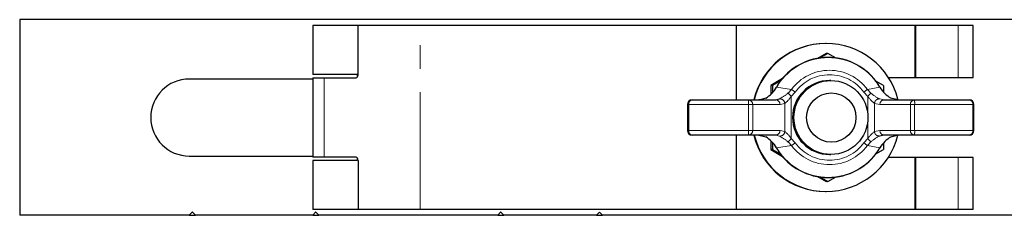
# Model space of a CAD drawing. Units: millimetres. Extents: x 205 to 1013, y -94 to 778.
# Drawn here: x 414 to 573, y 735 to 767 of the extents above; entities that cross this region are included whole.
import ezdxf

# ---------------------------------------------------------------- set-up
doc = ezdxf.new("R2010")
doc.units = ezdxf.units.MM
doc.header["$LTSCALE"] = 3
doc.linetypes.add('PHANTOM', pattern=[12.7, 6.35, -1.27, 1.27, -1.27, 1.27, -1.27])

msp = doc.modelspace()

# ---------------------------------------------------------------- linework, layer by layer
at = {"color": 7, "linetype": 'Continuous', "lineweight": 25}
for p, q in [((413.63, 766.8), (413.63, 735.05)), ((808.63, 766.8), (413.63, 766.8)), ((461.13, 765.87), (461.13, 757.92)), ((468.51, 765.87), (461.13, 765.87)), ((468.51, 757.87), (468.51, 765.87)), ((478.58, 765.87), (468.51, 765.87)), ((529.83, 765.87), (478.58, 765.87)), ((529.83, 753.77), (529.83, 765.87)), ((558.82, 765.87), (529.83, 765.87)), ((558.82, 757.42), (558.82, 765.87)), ((558.91, 765.87), (558.82, 765.87)), ((558.91, 757.42), (558.91, 765.87)), ((565.8, 765.87), (558.91, 765.87)), ((568.21, 765.87), (565.8, 765.87)), ((568.21, 757.42), (568.21, 765.87)), ((544.37, 762.92), (544.3, 762.92)), ((544.39, 761.32), (542.99, 760.51)), ((544.66, 761.32), (543.33, 760.54)), ((544.66, 761.32), (544.39, 761.32)), ((545.98, 760.56), (544.66, 761.32)), ((461.13, 757.17), (441.13, 757.17)), ((468.37, 757.92), (461.13, 757.92)), ((461.13, 757.37), (461.13, 744.47)), ((461.13, 757.37), (462.99, 757.37)), ((462.99, 757.37), (468.19, 757.37)), ((468.37, 757.92), (468.37, 757.46)), ((537.33, 757.24), (535.4, 756.12)), ((537, 756.88), (535.66, 756.12)), ((545.16, 756.92), (544.93, 756.92)), ((553.66, 756.12), (552.45, 756.82)), ((554.45, 757.42), (558.82, 757.42)), ((558.82, 757.42), (558.91, 757.42)), ((558.91, 757.42), (565.8, 757.42)), ((565.8, 757.42), (568.21, 757.42)), ((535.66, 756.12), (535.4, 756.12)), ((535.66, 756.12), (535.67, 754.95)), ((553.66, 756.12), (553.66, 755.05)), ((522.64, 753.77), (531.8, 753.77)), ((531.8, 753.77), (536.22, 753.77)), ((536.22, 753.77), (536.81, 753.93)), ((553.75, 753.77), (558.69, 753.77)), ((558.69, 753.77), (567.6, 753.77)), ((521.89, 753.02), (521.89, 748.82)), ((568.35, 748.82), (568.35, 753.02)), ((531.8, 748.07), (522.64, 748.07)), ((529.83, 735.97), (529.83, 748.07)), ((536.22, 748.07), (531.8, 748.07)), ((535.39, 747.15), (535.4, 745.73)), ((553.75, 748.07), (553.07, 747.92)), ((558.69, 748.07), (553.75, 748.07)), ((567.6, 748.07), (558.69, 748.07)), ((535.4, 745.73), (537.3, 744.62)), ((535.66, 745.73), (535.4, 745.73)), ((535.67, 746.88), (535.66, 745.73)), ((535.66, 745.73), (537.01, 744.96)), ((552.41, 745), (553.66, 745.73)), ((553.66, 746.77), (553.66, 745.73)), ((441.13, 744.67), (461.13, 744.67)), ((462.99, 744.47), (461.13, 744.47)), ((461.13, 743.92), (461.13, 735.97)), ((468.37, 743.92), (461.13, 743.92)), ((468.19, 744.47), (462.99, 744.47)), ((468.37, 744.39), (468.37, 743.92)), ((468.51, 743.97), (468.51, 735.97)), ((544.93, 744.92), (545.16, 744.92)), ((558.82, 744.42), (554.45, 744.42)), ((558.82, 735.97), (558.82, 744.42)), ((558.91, 744.42), (558.82, 744.42)), ((558.91, 735.97), (558.91, 744.42)), ((565.8, 744.42), (558.91, 744.42)), ((568.21, 744.42), (565.8, 744.42)), ((568.21, 735.97), (568.21, 744.42)), ((543, 741.33), (544.39, 740.53)), ((543.35, 741.29), (544.66, 740.53)), ((544.66, 740.53), (546.03, 741.32)), ((544.66, 740.53), (544.39, 740.53)), ((544.3, 738.92), (544.37, 738.92)), ((468.51, 735.97), (461.13, 735.97)), ((478.58, 735.97), (468.51, 735.97)), ((529.83, 735.97), (478.58, 735.97)), ((558.82, 735.97), (529.83, 735.97)), ((558.91, 735.97), (558.82, 735.97)), ((565.8, 735.97), (558.91, 735.97)), ((568.21, 735.97), (565.8, 735.97)), ((441.13, 735.05), (413.63, 735.05)), ((441.61, 735.55), (441.13, 735.05)), ((441.13, 735.05), (442.13, 735.05)), ((441.65, 735.55), (441.61, 735.55)), ((441.65, 735.55), (442.13, 735.05)), ((461.13, 735.05), (442.13, 735.05)), ((461.61, 735.55), (461.13, 735.05)), ((461.13, 735.05), (462.13, 735.05)), ((461.65, 735.55), (461.61, 735.55)), ((461.65, 735.55), (462.13, 735.05)), ((491.13, 735.05), (462.13, 735.05)), ((491.61, 735.55), (491.13, 735.05)), ((491.13, 735.05), (492.13, 735.05)), ((491.65, 735.55), (491.61, 735.55)), ((491.65, 735.55), (492.13, 735.05)), ((507.13, 735.05), (492.13, 735.05)), ((507.61, 735.55), (507.13, 735.05)), ((507.13, 735.05), (508.13, 735.05)), ((507.65, 735.55), (507.61, 735.55)), ((507.65, 735.55), (508.13, 735.05)), ((714.13, 735.05), (508.13, 735.05))]:
    msp.add_line(p, q, dxfattribs=at)
at = {"color": 36, "linetype": 'PHANTOM', "lineweight": 18}
for p, q in [((478.58, 735.97), (478.58, 765.87)), ((565.8, 757.42), (565.8, 765.87)), ((462.99, 744.47), (462.99, 757.37)), ((536.58, 756.24), (536.33, 755.83)), ((536.33, 755.83), (538.77, 755.49)), ((538.21, 754.89), (538.77, 755.49)), ((551.06, 755.49), (553.09, 755.83)), ((551.06, 755.49), (551.61, 754.89)), ((553.09, 755.83), (552.84, 756.24)), ((539.36, 755.06), (538.72, 754.35)), ((538.72, 754.35), (538.72, 747.49)), ((551.14, 754.35), (550.5, 755.06)), ((551.14, 751.37), (551.14, 754.35)), ((553.07, 753.93), (553.75, 753.77)), ((521.89, 753.02), (522.1, 753.02)), ((531.8, 753.02), (522.1, 753.02)), ((522.1, 753.02), (522.1, 748.82)), ((531.8, 748.82), (531.8, 753.02)), ((531.8, 753.02), (532.47, 753.02)), ((532.47, 753.02), (532.47, 748.82)), ((536.9, 753.02), (532.47, 753.02)), ((537.68, 753.21), (536.9, 753.02)), ((537.68, 748.64), (537.68, 753.21)), ((552.22, 753.21), (552.22, 748.64)), ((553.09, 753.02), (552.22, 753.21)), ((558.03, 753.02), (553.09, 753.02)), ((558.03, 748.82), (558.03, 753.02)), ((558.03, 753.02), (558.73, 753.02)), ((558.73, 753.02), (558.73, 748.82)), ((568.17, 753.02), (558.73, 753.02)), ((568.17, 748.82), (568.17, 753.02)), ((568.17, 753.02), (568.35, 753.02)), ((551.14, 747.49), (551.14, 750.47)), ((521.89, 748.82), (522.1, 748.82)), ((522.1, 748.82), (531.8, 748.82)), ((531.8, 748.82), (532.47, 748.82)), ((532.47, 748.82), (536.9, 748.82)), ((536.9, 748.82), (537.68, 748.64)), ((552.22, 748.64), (553.09, 748.82)), ((553.09, 748.82), (558.03, 748.82)), ((558.03, 748.82), (558.73, 748.82)), ((558.73, 748.82), (568.17, 748.82)), ((568.17, 748.82), (568.35, 748.82)), ((536.81, 747.92), (536.22, 748.07)), ((538.72, 747.49), (539.36, 746.79)), ((550.5, 746.79), (551.14, 747.49)), ((538.77, 746.36), (536.33, 746.01)), ((536.33, 746.01), (536.58, 745.61)), ((538.77, 746.36), (538.21, 746.95)), ((551.61, 746.95), (551.06, 746.36)), ((553.09, 746.01), (551.06, 746.36)), ((552.84, 745.61), (553.09, 746.01)), ((565.8, 735.97), (565.8, 744.42))]:
    msp.add_line(p, q, dxfattribs=at)
at = {"color": 7, "linetype": 'Continuous', "lineweight": 25, "flags": 128}
for points in [[(535.4, 756.12), (535.39, 754.81), (535.39, 754.68)], [(536.3, 755.84), (536.3, 755.84), (536.33, 755.83)], [(536.55, 756.25), (536.37, 755.96), (536.31, 755.84)], [(553.11, 755.84), (552.94, 756.14), (552.81, 756.3)], [(553.11, 755.84), (553.11, 755.84), (553.09, 755.83)], [(534.58, 754.08), (533.67, 753.78), (533.48, 753.77)], [(556.07, 753.77), (555.09, 753.98), (554.89, 754.08)], [(533.48, 748.07), (534.4, 747.86), (534.58, 747.77)], [(554.89, 747.77), (555.87, 748.06), (556.07, 748.07)], [(536.3, 746.01), (536.47, 745.71), (536.56, 745.6)], [(536.33, 746.01), (536.3, 746), (536.3, 746)], [(552.86, 745.59), (553.04, 745.88), (553.14, 746.08)]]:
    msp.add_lwpolyline(points, dxfattribs=at)
at = {"color": 36, "linetype": 'PHANTOM', "lineweight": 18, "flags": 128}
for points in [[(536.55, 756.25), (536.55, 756.25), (536.58, 756.24)], [(552.86, 756.25), (552.86, 756.25), (552.84, 756.24)], [(536.58, 745.61), (536.55, 745.59), (536.55, 745.59)], [(552.84, 745.61), (552.86, 745.59), (552.86, 745.59)]]:
    msp.add_lwpolyline(points, dxfattribs=at)
at = {"color": 7, "linetype": 'Continuous', "lineweight": 25}
for centre, radius in [((545.16, 750.92), 6), ((545.22, 750.92), 4)]:
    msp.add_circle(centre, radius, dxfattribs=at)
for centre, radius, start, end in [((544.3, 750.93), 12, 90.0089, 166.2757), ((544.37, 750.93), 12, 90.0089, 166.2757), ((544.37, 750.93), 12, 14.192, 89.9912), ((544.7, 750.93), 9.74, 33.1374, 146.8626), ((441.13, 750.92), 6.25, 90, 270), ((544.93, 750.92), 6, 90.0184, 269.9816), ((532.11, 758.29), 4.89, 300.383, 329.7728), ((557.16, 758.2), 4.71, 210.2448, 241.2616), ((522.64, 753.02), 0.75, 90, 180), ((567.6, 753.02), 0.75, 0, 90), ((522.64, 748.82), 0.75, 180, 270), ((567.6, 748.82), 0.75, 270, 0), ((544.3, 750.92), 12, 193.7243, 269.9911), ((544.37, 750.92), 11.99, 193.7191, 346.2242), ((532.1, 743.54), 4.9, 30.2725, 59.5717), ((557.15, 743.65), 4.69, 118.686, 149.8076), ((544.7, 750.92), 9.74, 213.1374, 326.8626)]:
    msp.add_arc(centre, radius, start, end, dxfattribs=at)
at = {"color": 36, "linetype": 'PHANTOM', "lineweight": 18}
for centre, radius, start, end in [((544.71, 750.93), 9.71, 33.1372, 146.8628), ((544.92, 750.93), 7.65, 36.5565, 143.4435), ((544.93, 750.93), 6.93, 36.5565, 143.4435), ((527.57, 739.36), 19.63, 53.0775, 55.214), ((540.17, 769.18), 17.5, 306.1874, 308.5015), ((522.76, 753.11), 0.672, 100.6095, 187.6503), ((563.24, 753.21), 31.45, 178.9758, 180.3423), ((531.76, 753.06), 0.715, 357.0837, 86.7522), ((536.18, 753.06), 0.715, 357.0844, 86.7516), ((533.65, 760.05), 6.88, 297.327, 311.5273), ((536.91, 753.17), 0.769, 3.1189, 97.3894), ((534.63, 757.04), 4.9, 308.5408, 326.7062), ((527.81, 744.65), 14.6, 41.6324, 44.5357), ((541.46, 763.29), 13.17, 317.3001, 320.42), ((554.68, 756.62), 4.2, 212.6027, 234.1602), ((555.61, 759.37), 6, 228.2134, 244.951), ((552.98, 753.17), 0.764, 83.4391, 177.1181), ((553.8, 753.07), 0.707, 94.2303, 183.6818), ((558.74, 753.07), 0.707, 94.2296, 183.6824), ((555.78, 753.21), 2.96, 356.3867, 10.9599), ((567.5, 753.1), 0.679, 353.3553, 81.2668), ((522.76, 748.73), 0.672, 172.3497, 259.3905), ((563.24, 748.64), 31.45, 179.6577, 181.0242), ((531.76, 748.79), 0.715, 273.2478, 2.9163), ((536.18, 748.79), 0.715, 273.2484, 2.9156), ((553.8, 748.78), 0.707, 176.3182, 265.7697), ((558.74, 748.78), 0.707, 176.3176, 265.7704), ((555.78, 748.64), 2.96, 349.0401, 3.6133), ((567.5, 748.74), 0.679, 278.7332, 6.6447), ((536.91, 748.68), 0.769, 262.6106, 356.8811), ((533.47, 741.53), 7.2, 48.7899, 62.3559), ((534.75, 744.92), 4.74, 32.9803, 51.7726), ((527.81, 757.19), 14.6, 315.4643, 318.3676), ((554.81, 745.11), 4.38, 126.2773, 146.9597), ((541.46, 738.56), 13.17, 39.58, 42.6999), ((555.59, 742.51), 5.97, 115.0019, 131.8337), ((552.98, 748.68), 0.764, 182.8819, 276.5609), ((544.71, 750.92), 9.71, 213.1372, 326.8628), ((527.57, 762.48), 19.63, 304.786, 306.9225), ((544.92, 750.92), 7.65, 216.5565, 323.4435), ((544.93, 750.92), 6.93, 216.5565, 323.4435), ((540.17, 732.66), 17.5, 51.4985, 53.8126)]:
    msp.add_arc(centre, radius, start, end, dxfattribs=at)
at = {"color": 7, "linetype": 'Continuous', "lineweight": 25}
for centre, start_param, end_param in [((468.19, 757.87), 3.141593, 4.712389), ((468.19, 743.97), 4.712389, 6.283185)]:
    msp.add_ellipse(centre, major_axis=(0, 0.5), ratio=0.621068, start_param=start_param, end_param=end_param, dxfattribs=at)

doc.saveas('drawing.dxf')
